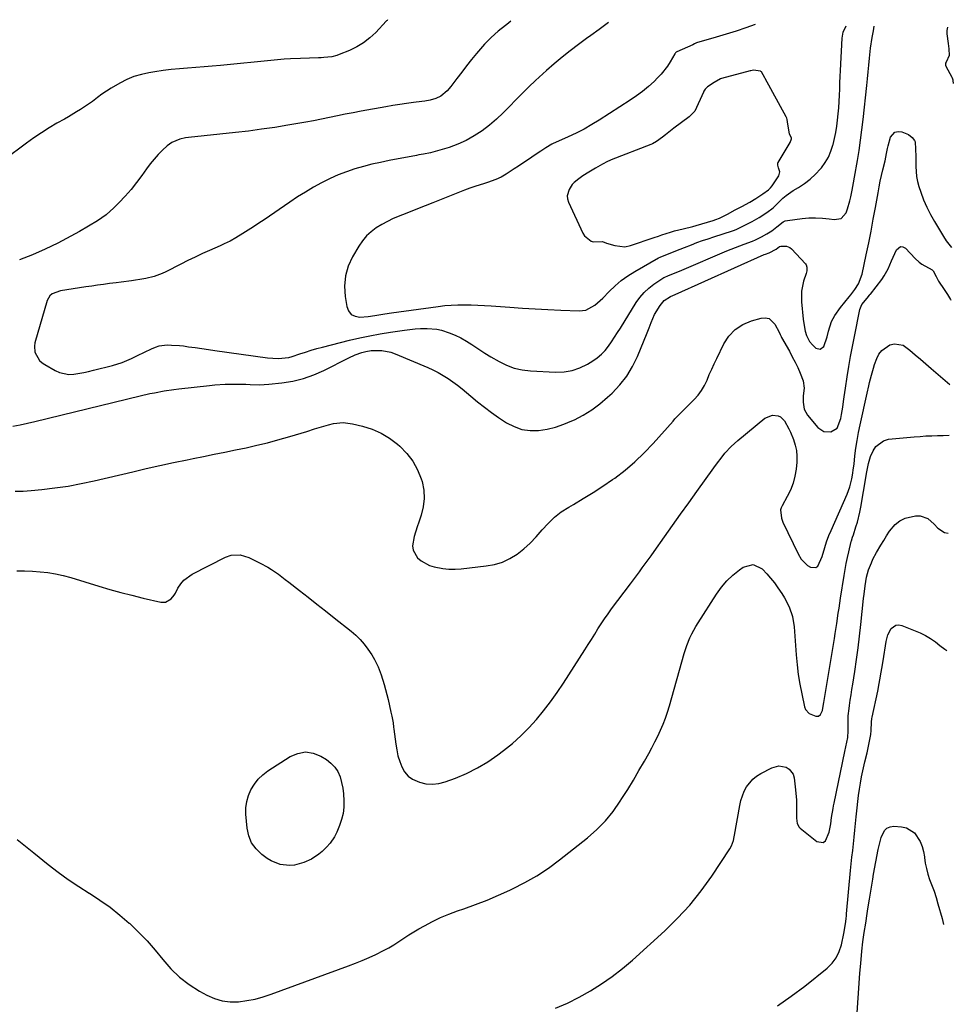
# Model space of a CAD drawing. Units: inches. Extents: x 1921442 to 1926828, y 442979 to 448325.
# Drawn here: x 1926389 to 1926828, y 447796 to 448259 of the extents above; entities that cross this region are included whole.
import ezdxf

# ---------------------------------------------------------------- set-up
doc = ezdxf.new("R2010")
doc.units = ezdxf.units.IN
doc.header["$MEASUREMENT"] = 0
for name, color, linetype in [('1', 7, 'Continuous'), ('7', 7, 'Continuous'), ('8', 7, 'Continuous')]:
    doc.layers.add(name, color=color, linetype=linetype)

msp = doc.modelspace()

# ---------------------------------------------------------------- linework, layer by layer
at = {"layer": '1', "color": 18}
for points in [[(1926665.48, 448257.58, 1854), (1926663.04, 448255.72, 1854), (1926661.11, 448254.3, 1854), (1926657.2, 448251.51, 1854), (1926655.26, 448250.1, 1854), (1926651.42, 448247.22, 1854), (1926647.58, 448244.28, 1854), (1926643.79, 448241.29, 1854), (1926640.07, 448238.24, 1854), (1926636.44, 448235.08, 1854), (1926632.86, 448231.85, 1854), (1926631.24, 448230.34, 1854), (1926628.11, 448227.37, 1854), (1926625.02, 448224.35, 1854), (1926621.99, 448221.27, 1854), (1926619.01, 448218.15, 1854), (1926615.97, 448215.09, 1854), (1926612.84, 448212.14, 1854), (1926609.55, 448209.37, 1854), (1926606.15, 448206.72, 1854), (1926602.39, 448204.23, 1854), (1926598.62, 448202.09, 1854), (1926594.65, 448200.35, 1854), (1926590.55, 448198.88, 1854), (1926583.95, 448196.89, 1854), (1926581.8, 448196.32, 1854), (1926578.52, 448195.72, 1854), (1926576.32, 448195.33, 1854), (1926575.23, 448195.12, 1854), (1926562.4, 448192.66, 1854), (1926558.32, 448191.82, 1854), (1926554.26, 448190.89, 1854), (1926550.23, 448189.84, 1854), (1926546.23, 448188.71, 1854), (1926542.28, 448187.4, 1854), (1926538.4, 448185.93, 1854), (1926534.61, 448184.24, 1854), (1926530.52, 448182.2, 1854), (1926526.7, 448180.07, 1854), (1926522.93, 448177.86, 1854), (1926519.23, 448175.53, 1854), (1926515.59, 448173.12, 1854), (1926503.51, 448164.83, 1854), (1926501.05, 448163.16, 1854), (1926498.58, 448161.51, 1854), (1926496.08, 448159.89, 1854), (1926493.57, 448158.3, 1854), (1926490.3, 448156.24, 1854), (1926487.57, 448154.72, 1854), (1926484.73, 448153.43, 1854), (1926483.77, 448153.01, 1854), (1926482.82, 448152.59, 1854), (1926477.88, 448150.4, 1854), (1926474.47, 448148.86, 1854), (1926471.08, 448147.27, 1854), (1926467.72, 448145.63, 1854), (1926464.38, 448143.94, 1854), (1926457.37, 448140.32, 1854), (1926455.57, 448139.48, 1854), (1926451.84, 448138.12, 1854), (1926447.96, 448137.19, 1854), (1926446, 448136.81, 1854), (1926442.05, 448136.2, 1854), (1926441.18, 448136.09, 1854), (1926436.34, 448135.45, 1854), (1926433.92, 448135.15, 1854), (1926430.76, 448134.75, 1854), (1926427.98, 448134.39, 1854), (1926425.19, 448134.02, 1854), (1926422.41, 448133.62, 1854), (1926419.63, 448133.22, 1854), (1926410.66, 448131.89, 1854), (1926407.81, 448131.33, 1854), (1926403.8, 448129.88, 1854), (1926402.77, 448129.07, 1854), (1926401.45, 448126.75, 1854), (1926395.74, 448106.83, 1854), (1926395.48, 448105.34, 1854), (1926395.73, 448102.43, 1854), (1926397.93, 448098.51, 1854), (1926399.04, 448097.52, 1854), (1926400.29, 448096.64, 1854), (1926405.23, 448093.82, 1854), (1926407.33, 448092.89, 1854), (1926411.72, 448092.05, 1854), (1926414.01, 448092.14, 1854), (1926418.67, 448092.93, 1854), (1926420.97, 448093.43, 1854), (1926423.27, 448093.98, 1854), (1926432.19, 448096.29, 1854), (1926436.74, 448097.71, 1854), (1926441.15, 448099.53, 1854), (1926444.03, 448100.89, 1854), (1926450.62, 448104.13, 1854), (1926452.38, 448104.86, 1854), (1926454.19, 448105.42, 1854), (1926457.96, 448105.88, 1854), (1926459.89, 448105.86, 1854), (1926463.74, 448105.62, 1854), (1926465.66, 448105.4, 1854), (1926468.03, 448105.07, 1854), (1926471.13, 448104.64, 1854), (1926474.22, 448104.2, 1854), (1926477.32, 448103.77, 1854), (1926480.42, 448103.33, 1854), (1926505.17, 448099.79, 1854), (1926510.16, 448099.48, 1854), (1926515.12, 448100, 1854), (1926516.73, 448100.41, 1854), (1926520.41, 448101.64, 1854), (1926523.05, 448102.54, 1854), (1926525.7, 448103.38, 1854), (1926528.37, 448104.15, 1854), (1926531.06, 448104.87, 1854), (1926543.76, 448108.1, 1854), (1926548.52, 448109.22, 1854), (1926553.29, 448110.25, 1854), (1926558.1, 448111.13, 1854), (1926562.92, 448111.91, 1854), (1926569.59, 448112.89, 1854), (1926572.11, 448113.2, 1854), (1926574.64, 448113.45, 1854), (1926577.18, 448113.59, 1854), (1926580.24, 448113.67, 1854), (1926584.74, 448113.31, 1854), (1926586.94, 448112.81, 1854), (1926590.54, 448111.63, 1854), (1926593.36, 448110.49, 1854), (1926596.1, 448109.21, 1854), (1926598.73, 448107.72, 1854), (1926601.3, 448106.09, 1854), (1926604.57, 448103.89, 1854), (1926607.38, 448102.07, 1854), (1926610.23, 448100.33, 1854), (1926614.14, 448098.05, 1854), (1926617.64, 448096.37, 1854), (1926621.24, 448095.03, 1854), (1926624.99, 448094.2, 1854), (1926628.85, 448093.72, 1854), (1926640.68, 448093.07, 1854), (1926644.63, 448093.22, 1854), (1926648.46, 448093.83, 1854), (1926652.13, 448095.12, 1854), (1926655.67, 448096.87, 1854), (1926658.22, 448098.43, 1854), (1926660.29, 448099.88, 1854), (1926662.22, 448101.49, 1854), (1926663.94, 448103.32, 1854), (1926665.51, 448105.3, 1854), (1926666.96, 448107.42, 1854), (1926668.38, 448109.54, 1854), (1926669.78, 448111.69, 1854), (1926671.14, 448113.86, 1854), (1926678.56, 448125.8, 1854), (1926680.33, 448128.28, 1854), (1926682.28, 448130.58, 1854), (1926684.52, 448132.61, 1854), (1926686.93, 448134.46, 1854), (1926691.66, 448137.62, 1854), (1926692.07, 448137.86, 1854), (1926693.4, 448138.38, 1854), (1926697.74, 448140.13, 1854), (1926698.93, 448140.63, 1854), (1926700.12, 448141.14, 1854), (1926721.19, 448150.19, 1854), (1926723.21, 448151.03, 1854), (1926727.29, 448152.61, 1854), (1926729.35, 448153.35, 1854), (1926733.24, 448154.69, 1854), (1926734.68, 448155.29, 1854), (1926737.5, 448156.77, 1854), (1926740.11, 448158.17, 1854), (1926742.42, 448159.65, 1854), (1926744.69, 448161.51, 1854), (1926747.74, 448163.88, 1854), (1926748.74, 448164.25, 1854), (1926749.81, 448164.49, 1854), (1926756.62, 448165.41, 1854), (1926759.8, 448165.69, 1854), (1926762.98, 448165.79, 1854), (1926766.16, 448165.62, 1854), (1926769.34, 448165.25, 1854), (1926771.69, 448164.88, 1854), (1926775.02, 448165.46, 1854), (1926777.31, 448168.03, 1854), (1926778.02, 448169.88, 1854), (1926779.16, 448173.67, 1854), (1926779.57, 448175.61, 1854), (1926780.12, 448178.66, 1854), (1926780.82, 448182.16, 1854), (1926781.31, 448184.79, 1854), (1926782.67, 448192.65, 1854), (1926783.45, 448197.46, 1854), (1926784.17, 448202.29, 1854), (1926784.8, 448207.12, 1854), (1926785.36, 448211.97, 1854), (1926787.05, 448227.96, 1854), (1926787.39, 448231.18, 1854), (1926787.72, 448234.4, 1854), (1926788.05, 448237.62, 1854), (1926788.38, 448240.84, 1854), (1926788.88, 448245.63, 1854), (1926789.61, 448250.52, 1854), (1926790.2, 448253.76, 1854), (1926790.59, 448255.92, 1854)], [(1926734.59, 448256.66, 1852), (1926730.22, 448255.12, 1852), (1926725.56, 448253.56, 1852), (1926720.87, 448252.09, 1852), (1926716.16, 448250.69, 1852), (1926707.02, 448248.08, 1852), (1926706.71, 448247.97, 1852), (1926706, 448247.58, 1852), (1926705.3, 448247.19, 1852), (1926697.71, 448243.89, 1852), (1926697.42, 448243.72, 1852), (1926697.04, 448243.38, 1852), (1926696.84, 448243.1, 1852), (1926696.75, 448242.95, 1852), (1926694.54, 448239.06, 1852), (1926693.27, 448237.03, 1852), (1926690.34, 448233.27, 1852), (1926688.68, 448231.53, 1852), (1926686.98, 448229.9, 1852), (1926684.32, 448227.5, 1852), (1926681.58, 448225.2, 1852), (1926678.7, 448223.07, 1852), (1926675.75, 448221.05, 1852), (1926661.24, 448211.75, 1852), (1926657.66, 448209.57, 1852), (1926654.03, 448207.49, 1852), (1926650.31, 448205.58, 1852), (1926646.53, 448203.77, 1852), (1926639.21, 448200.47, 1852), (1926638.89, 448200.32, 1852), (1926636, 448198.68, 1852), (1926633.68, 448197.06, 1852), (1926633.47, 448196.91, 1852), (1926629.5, 448194.26, 1852), (1926627.41, 448192.87, 1852), (1926625.32, 448191.48, 1852), (1926623.22, 448190.1, 1852), (1926621.12, 448188.72, 1852), (1926617.35, 448186.26, 1852), (1926614.98, 448184.88, 1852), (1926612.48, 448183.75, 1852), (1926608.6, 448182.35, 1852), (1926607.29, 448181.92, 1852), (1926602.65, 448180.44, 1852), (1926600.24, 448179.62, 1852), (1926597.86, 448178.74, 1852), (1926595.49, 448177.83, 1852), (1926582.9, 448172.8, 1852), (1926579.32, 448171.37, 1852), (1926575.75, 448169.95, 1852), (1926572.17, 448168.53, 1852), (1926568.59, 448167.11, 1852), (1926564.31, 448165.33, 1852), (1926561.57, 448164.02, 1852), (1926558.9, 448162.56, 1852), (1926556.29, 448160.99, 1852), (1926553.88, 448159.19, 1852), (1926551.67, 448157.2, 1852), (1926549.77, 448154.91, 1852), (1926548.07, 448152.42, 1852), (1926545.17, 448147.43, 1852), (1926543.15, 448142.95, 1852), (1926541.79, 448138.35, 1852), (1926541.4, 448133.56, 1852), (1926541.65, 448128.66, 1852), (1926542.39, 448123.99, 1852), (1926543.27, 448121.9, 1852), (1926544.54, 448120.28, 1852), (1926546.4, 448119.39, 1852), (1926548.64, 448118.99, 1852), (1926552.44, 448119.26, 1852), (1926555.6, 448119.69, 1852), (1926560.3, 448120.58, 1852), (1926563.45, 448121.07, 1852), (1926585.37, 448124.06, 1852), (1926588.49, 448124.41, 1852), (1926591.61, 448124.67, 1852), (1926594.74, 448124.79, 1852), (1926597.87, 448124.81, 1852), (1926601.01, 448124.73, 1852), (1926604.15, 448124.62, 1852), (1926607.29, 448124.45, 1852), (1926610.42, 448124.25, 1852), (1926619.12, 448123.6, 1852), (1926625.1, 448123.19, 1852), (1926631.09, 448122.83, 1852), (1926637.08, 448122.52, 1852), (1926643.07, 448122.27, 1852), (1926651.74, 448121.94, 1852), (1926654.92, 448122.33, 1852), (1926659.15, 448124.68, 1852), (1926661.68, 448126.82, 1852), (1926662.88, 448127.98, 1852), (1926665.91, 448131.11, 1852), (1926668.68, 448133.74, 1852), (1926671.59, 448136.21, 1852), (1926674.7, 448138.42, 1852), (1926677.93, 448140.46, 1852), (1926689.12, 448146.87, 1852), (1926689.83, 448147.24, 1852), (1926691.67, 448147.96, 1852), (1926695.3, 448149.39, 1852), (1926697.29, 448150.19, 1852), (1926701.29, 448151.76, 1852), (1926704.53, 448153.03, 1852), (1926707.16, 448154.03, 1852), (1926709.8, 448154.99, 1852), (1926712.46, 448155.9, 1852), (1926715.13, 448156.78, 1852), (1926723.86, 448159.55, 1852), (1926724.29, 448159.69, 1852), (1926725.57, 448160.16, 1852), (1926729.01, 448161.87, 1852), (1926733.08, 448164.03, 1852), (1926736.42, 448165.84, 1852), (1926740.04, 448168.17, 1852), (1926742.95, 448170.43, 1852), (1926743.58, 448171.07, 1852), (1926743.9, 448171.39, 1852), (1926746.11, 448173.62, 1852), (1926747.58, 448174.99, 1852), (1926749.12, 448176.28, 1852), (1926752.44, 448178.54, 1852), (1926754.93, 448180.01, 1852), (1926757.77, 448181.89, 1852), (1926760.46, 448183.95, 1852), (1926762.92, 448186.26, 1852), (1926765.25, 448188.75, 1852), (1926765.71, 448189.31, 1852), (1926767.5, 448191.75, 1852), (1926769.04, 448194.31, 1852), (1926770.21, 448197.07, 1852), (1926771.15, 448199.94, 1852), (1926771.21, 448200.2, 1852), (1926771.87, 448203.06, 1852), (1926772.45, 448205.92, 1852), (1926772.93, 448208.81, 1852), (1926773.32, 448211.71, 1852), (1926773.63, 448214.64, 1852), (1926773.89, 448217.55, 1852), (1926774.08, 448220.47, 1852), (1926774.22, 448223.39, 1852), (1926774.34, 448226.31, 1852), (1926774.46, 448229.23, 1852), (1926774.59, 448232.15, 1852), (1926774.73, 448235.08, 1852), (1926775.48, 448250.3, 1852), (1926775.96, 448253.11, 1852), (1926777.32, 448256.09, 1852)], [(1926673.25, 448152.11, 1850), (1926675.87, 448152.66, 1850), (1926676.38, 448152.83, 1850), (1926686.51, 448156.33, 1850), (1926687.03, 448156.51, 1850), (1926689.14, 448157.16, 1850), (1926690.72, 448157.66, 1850), (1926694.8, 448159.02, 1850), (1926696.58, 448159.55, 1850), (1926700.72, 448160.58, 1850), (1926705.17, 448161.7, 1850), (1926706.81, 448162.15, 1850), (1926714.78, 448164.49, 1850), (1926715.99, 448164.88, 1850), (1926717.81, 448165.61, 1850), (1926721.5, 448167.49, 1850), (1926725.18, 448169.44, 1850), (1926728.33, 448171.11, 1850), (1926731.97, 448173.08, 1850), (1926734.89, 448174.85, 1850), (1926738.13, 448177.01, 1850), (1926740.83, 448178.95, 1850), (1926741.77, 448179.86, 1850), (1926742.56, 448180.81, 1850), (1926742.92, 448181.32, 1850), (1926745.65, 448185.54, 1850), (1926746.19, 448187.43, 1850), (1926745.61, 448189.25, 1850), (1926745.18, 448190.56, 1850), (1926745.16, 448191.16, 1850), (1926745.27, 448191.53, 1850), (1926745.35, 448191.71, 1850), (1926751.09, 448201.23, 1850), (1926751.62, 448202.95, 1850), (1926751.6, 448203.24, 1850), (1926750.78, 448205.17, 1850), (1926749.89, 448209.83, 1850), (1926749.67, 448211.93, 1850), (1926749.42, 448212.64, 1850), (1926749.13, 448213.26, 1850), (1926739.3, 448231.35, 1850), (1926739.16, 448231.6, 1850), (1926737.46, 448234.44, 1850), (1926737.27, 448234.6, 1850), (1926737.05, 448234.72, 1850), (1926733.83, 448235.13, 1850), (1926732.59, 448234.94, 1850), (1926732.18, 448234.84, 1850), (1926718.68, 448231.21, 1850), (1926718.21, 448231.06, 1850), (1926715.2, 448229.37, 1850), (1926712.09, 448227.32, 1850), (1926711.03, 448226.2, 1850), (1926710.47, 448225.34, 1850), (1926710.23, 448224.89, 1850), (1926706.11, 448215.91, 1850), (1926703.58, 448213.24, 1850), (1926699.9, 448210.61, 1850), (1926696.22, 448207.89, 1850), (1926692.37, 448204.76, 1850), (1926691.02, 448203.69, 1850), (1926688.09, 448201.64, 1850), (1926686.28, 448200.6, 1850), (1926685.42, 448200.23, 1850), (1926666.75, 448192.95, 1850), (1926666.21, 448192.73, 1850), (1926665.15, 448192.27, 1850), (1926662.66, 448190.97, 1850), (1926659.46, 448189.06, 1850), (1926656.26, 448187.15, 1850), (1926653.54, 448185.49, 1850), (1926651.65, 448184.13, 1850), (1926649.37, 448182.3, 1850), (1926648.49, 448181.42, 1850), (1926647.01, 448178.97, 1850), (1926646.15, 448176.1, 1850), (1926646.29, 448174.63, 1850), (1926646.72, 448173.15, 1850), (1926653.46, 448158.51, 1850), (1926654.32, 448157.19, 1850), (1926657.35, 448154.68, 1850), (1926658.31, 448154.4, 1850), (1926662.67, 448154.55, 1850), (1926664.57, 448153.84, 1850), (1926668.52, 448152.75, 1850), (1926673.25, 448152.11, 1850)]]:
    msp.add_polyline3d(points, dxfattribs=at)
at = {"layer": '7', "color": 18}
for points in [[(1926561.64, 448258.95, 1858), (1926561.35, 448258.62, 1858), (1926561.17, 448258.42, 1858), (1926560.99, 448258.22, 1858), (1926556.07, 448252.99, 1858), (1926553.3, 448250.4, 1858), (1926550.35, 448248.07, 1858), (1926547.12, 448246.15, 1858), (1926543.71, 448244.49, 1858), (1926538.91, 448242.54, 1858), (1926537.74, 448242.12, 1858), (1926535.35, 448241.52, 1858), (1926531.64, 448241.13, 1858), (1926530.4, 448241.06, 1858), (1926529.16, 448241.01, 1858), (1926520.67, 448240.77, 1858), (1926516.02, 448240.56, 1858), (1926512.92, 448240.34, 1858), (1926508.28, 448239.93, 1858), (1926483.02, 448237.44, 1858), (1926479.16, 448237.08, 1858), (1926475.3, 448236.74, 1858), (1926471.43, 448236.45, 1858), (1926467.56, 448236.18, 1858), (1926463.7, 448235.88, 1858), (1926459.84, 448235.5, 1858), (1926456, 448235, 1858), (1926452.16, 448234.42, 1858), (1926449.37, 448233.96, 1858), (1926445.8, 448233.18, 1858), (1926442.31, 448232.15, 1858), (1926438.95, 448230.76, 1858), (1926435.67, 448229.13, 1858), (1926431.55, 448226.74, 1858), (1926429.35, 448225.34, 1858), (1926427.22, 448223.84, 1858), (1926425.13, 448222.27, 1858), (1926422.74, 448220.44, 1858), (1926420.95, 448219.14, 1858), (1926417.22, 448216.72, 1858), (1926415.32, 448215.58, 1858), (1926411.49, 448213.32, 1858), (1926409.56, 448212.22, 1858), (1926406.02, 448210.2, 1858), (1926402.36, 448208.03, 1858), (1926398.76, 448205.77, 1858), (1926395.25, 448203.38, 1858), (1926391.79, 448200.89, 1858), (1926381.21, 448193, 1858)], [(1926619.62, 448258.19, 1856), (1926617.76, 448256.75, 1856), (1926617.14, 448256.29, 1856), (1926613.69, 448253.54, 1856), (1926610.38, 448250.63, 1856), (1926607.29, 448247.48, 1856), (1926604.35, 448244.19, 1856), (1926603.46, 448243.12, 1856), (1926601.1, 448240.22, 1856), (1926598.77, 448237.29, 1856), (1926596.49, 448234.33, 1856), (1926594.25, 448231.33, 1856), (1926591.38, 448227.44, 1856), (1926589.68, 448225.44, 1856), (1926586.64, 448222.96, 1856), (1926584.32, 448221.82, 1856), (1926581.72, 448221.07, 1856), (1926579.08, 448220.56, 1856), (1926577.75, 448220.38, 1856), (1926573.86, 448219.93, 1856), (1926570.59, 448219.51, 1856), (1926567.32, 448219.06, 1856), (1926564.06, 448218.54, 1856), (1926560.8, 448217.98, 1856), (1926549.14, 448215.85, 1856), (1926545.42, 448215.16, 1856), (1926541.69, 448214.44, 1856), (1926537.98, 448213.69, 1856), (1926534.27, 448212.93, 1856), (1926530.56, 448212.16, 1856), (1926526.84, 448211.43, 1856), (1926523.12, 448210.74, 1856), (1926519.38, 448210.08, 1856), (1926514.63, 448209.26, 1856), (1926508.51, 448208.27, 1856), (1926502.38, 448207.36, 1856), (1926496.24, 448206.57, 1856), (1926490.08, 448205.85, 1856), (1926467.9, 448203.48, 1856), (1926466.54, 448203.29, 1856), (1926463.86, 448202.72, 1856), (1926460.08, 448201.22, 1856), (1926457.93, 448199.59, 1856), (1926455.73, 448197.5, 1856), (1926453.7, 448195.44, 1856), (1926451.76, 448193.32, 1856), (1926449.95, 448191.07, 1856), (1926448.23, 448188.76, 1856), (1926446.05, 448185.63, 1856), (1926443.56, 448182.27, 1856), (1926440.96, 448179, 1856), (1926438.18, 448175.88, 1856), (1926435.28, 448172.87, 1856), (1926432.83, 448170.45, 1856), (1926429.16, 448167.18, 1856), (1926425.16, 448164.32, 1856), (1926420.95, 448161.74, 1856), (1926416.65, 448159.33, 1856), (1926406.44, 448153.85, 1856), (1926400.55, 448150.93, 1856), (1926394.56, 448148.26, 1856), (1926388.41, 448145.97, 1856)], [(1926825.05, 448255.46, 1854), (1926824.8, 448253.93, 1854), (1926824.67, 448252.32, 1854), (1926825.39, 448247.74, 1854), (1926825.62, 448245.23, 1854), (1926825.76, 448242.16, 1854), (1926824.34, 448238.97, 1854), (1926824.15, 448238.48, 1854), (1926824.14, 448237.51, 1854), (1926824.31, 448237.02, 1854), (1926827.12, 448231.98, 1854), (1926827.27, 448231.67, 1854), (1926827.52, 448230.67, 1854), (1926827.56, 448230.35, 1854), (1926827.77, 448228.95, 1854)], [(1926385.24, 448067.64, 1856), (1926388.73, 448068.35, 1856), (1926392.21, 448069.12, 1856), (1926395.67, 448069.93, 1856), (1926445.26, 448081.94, 1856), (1926449.75, 448082.97, 1856), (1926452.01, 448083.43, 1856), (1926456.53, 448084.28, 1856), (1926461.08, 448084.97, 1856), (1926463.37, 448085.25, 1856), (1926477.9, 448086.89, 1856), (1926480.36, 448087.12, 1856), (1926485.28, 448087.43, 1856), (1926487.74, 448087.5, 1856), (1926490.5, 448087.51, 1856), (1926494.86, 448087.38, 1856), (1926497.04, 448087.25, 1856), (1926501.39, 448087.13, 1856), (1926505.73, 448087.39, 1856), (1926511.84, 448088.04, 1856), (1926516.98, 448088.87, 1856), (1926522.01, 448090.07, 1856), (1926526.89, 448091.8, 1856), (1926531.65, 448093.9, 1856), (1926543.46, 448099.9, 1856), (1926546.42, 448101.25, 1856), (1926549.48, 448102.34, 1856), (1926551.38, 448102.87, 1856), (1926553.87, 448103.26, 1856), (1926555.14, 448103.33, 1856), (1926558.99, 448103.25, 1856), (1926563.11, 448102.44, 1856), (1926565.11, 448101.74, 1856), (1926580.5, 448095.25, 1856), (1926582.98, 448094.13, 1856), (1926585.41, 448092.91, 1856), (1926587.77, 448091.56, 1856), (1926590.09, 448090.12, 1856), (1926592.33, 448088.57, 1856), (1926594.53, 448086.96, 1856), (1926596.67, 448085.27, 1856), (1926598.76, 448083.53, 1856), (1926600.82, 448081.74, 1856), (1926603.95, 448079.11, 1856), (1926607.16, 448076.57, 1856), (1926610.45, 448074.16, 1856), (1926613.81, 448071.82, 1856), (1926617.57, 448069.31, 1856), (1926621.1, 448067.47, 1856), (1926624.77, 448066.15, 1856), (1926628.63, 448065.64, 1856), (1926632.62, 448065.66, 1856), (1926636.66, 448066.32, 1856), (1926640.63, 448067.24, 1856), (1926644.49, 448068.55, 1856), (1926648.27, 448070.11, 1856), (1926649.48, 448070.68, 1856), (1926653.68, 448072.91, 1856), (1926657.72, 448075.39, 1856), (1926661.51, 448078.22, 1856), (1926665.14, 448081.3, 1856), (1926667.23, 448083.25, 1856), (1926670.87, 448087.11, 1856), (1926674.14, 448091.23, 1856), (1926676.86, 448095.74, 1856), (1926679.2, 448100.5, 1856), (1926683.75, 448111.52, 1856), (1926684.73, 448114.01, 1856), (1926685.63, 448116.53, 1856), (1926687.23, 448120.19, 1856), (1926689.81, 448124.47, 1856), (1926691.79, 448126.74, 1856), (1926694.75, 448128.67, 1856), (1926696.99, 448129.6, 1856), (1926738.82, 448148.4, 1856), (1926739.38, 448148.64, 1856), (1926741.09, 448149.31, 1856), (1926744.47, 448150.9, 1856), (1926746.05, 448152.17, 1856), (1926746.61, 448152.4, 1856), (1926749.24, 448152.43, 1856), (1926750.93, 448151.74, 1856), (1926751.67, 448151.13, 1856), (1926758.23, 448144.07, 1856), (1926758.57, 448143.6, 1856), (1926758.94, 448142.55, 1856), (1926758.8, 448140.76, 1856), (1926758.51, 448139.59, 1856), (1926757.37, 448135.96, 1856), (1926756.36, 448131.13, 1856), (1926756.33, 448126.18, 1856), (1926757.1, 448117.97, 1856), (1926757.22, 448116.86, 1856), (1926758.03, 448112.39, 1856), (1926758.67, 448110.35, 1856), (1926760.1, 448107.52, 1856), (1926761.5, 448105.93, 1856), (1926763.1, 448104.44, 1856), (1926765.17, 448103.85, 1856), (1926766.87, 448105.18, 1856), (1926768.5, 448109.73, 1856), (1926769.08, 448112.45, 1856), (1926770.51, 448116.94, 1856), (1926771.99, 448119.72, 1856), (1926774.72, 448123.59, 1856), (1926778.83, 448128.57, 1856), (1926779.51, 448129.41, 1856), (1926781.51, 448131.97, 1856), (1926783.22, 448134.59, 1856), (1926784.92, 448139.13, 1856), (1926786.84, 448148.33, 1856), (1926787.97, 448153.89, 1856), (1926789.08, 448159.45, 1856), (1926790.13, 448165.03, 1856), (1926791.15, 448170.61, 1856), (1926792.39, 448177.53, 1856), (1926792.89, 448180.24, 1856), (1926793.44, 448182.95, 1856), (1926794.02, 448185.65, 1856), (1926794.64, 448188.34, 1856), (1926795.64, 448192.56, 1856), (1926796.38, 448196.05, 1856), (1926796.87, 448198.38, 1856), (1926797.15, 448199.54, 1856), (1926798.24, 448203.6, 1856), (1926800.29, 448206.08, 1856), (1926801.79, 448206.37, 1856), (1926803.51, 448206.18, 1856), (1926806.65, 448204.89, 1856), (1926808.4, 448203.55, 1856), (1926809.44, 448202.16, 1856), (1926809.82, 448201.4, 1856), (1926810.05, 448198.04, 1856), (1926810.12, 448194.65, 1856), (1926810.07, 448189.84, 1856), (1926810.38, 448185.09, 1856), (1926810.87, 448182.77, 1856), (1926811.52, 448180.47, 1856), (1926812.45, 448177.78, 1856), (1926813.8, 448174.21, 1856), (1926815.3, 448170.71, 1856), (1926817.03, 448167.31, 1856), (1926818.9, 448163.98, 1856), (1926823.22, 448156.86, 1856), (1926824.48, 448154.91, 1856), (1926826.88, 448151.76, 1856)], [(1926386.46, 448037.08, 1858), (1926390.18, 448037.12, 1858), (1926393.91, 448037.34, 1858), (1926398.93, 448037.84, 1858), (1926405.15, 448038.58, 1858), (1926411.34, 448039.49, 1858), (1926417.49, 448040.64, 1858), (1926423.61, 448041.96, 1858), (1926441.74, 448046.26, 1858), (1926448.11, 448047.74, 1858), (1926454.49, 448049.18, 1858), (1926460.88, 448050.55, 1858), (1926467.28, 448051.89, 1858), (1926470.08, 448052.46, 1858), (1926475.08, 448053.47, 1858), (1926480.09, 448054.48, 1858), (1926485.1, 448055.49, 1858), (1926490.12, 448056.48, 1858), (1926495.12, 448057.53, 1858), (1926500.1, 448058.66, 1858), (1926505.05, 448059.89, 1858), (1926509.99, 448061.2, 1858), (1926515.68, 448062.78, 1858), (1926518.37, 448063.55, 1858), (1926521.04, 448064.35, 1858), (1926523.7, 448065.21, 1858), (1926527.24, 448066.4, 1858), (1926529.45, 448067.12, 1858), (1926533.9, 448068.38, 1858), (1926536.15, 448068.93, 1858), (1926540.66, 448069.42, 1858), (1926545.17, 448068.85, 1858), (1926549.85, 448067.69, 1858), (1926554.29, 448066.26, 1858), (1926558.53, 448064.44, 1858), (1926562.47, 448062.04, 1858), (1926566.22, 448059.26, 1858), (1926567.43, 448058.22, 1858), (1926570.7, 448054.87, 1858), (1926573.54, 448051.24, 1858), (1926575.71, 448047.17, 1858), (1926577.44, 448042.82, 1858), (1926577.82, 448041.58, 1858), (1926578.6, 448037.63, 1858), (1926578.89, 448033.69, 1858), (1926578.42, 448029.77, 1858), (1926577.45, 448025.86, 1858), (1926576.25, 448022.46, 1858), (1926575.51, 448020.25, 1858), (1926574.18, 448015.79, 1858), (1926573.41, 448011.38, 1858), (1926573.65, 448009.35, 1858), (1926575.75, 448005.74, 1858), (1926577.49, 448004.28, 1858), (1926581.4, 448002.14, 1858), (1926583.57, 448001.47, 1858), (1926587.6, 448000.73, 1858), (1926590.47, 448000.43, 1858), (1926593.36, 448000.42, 1858), (1926596.25, 448000.59, 1858), (1926608, 448001.88, 1858), (1926611.9, 448002.62, 1858), (1926615.66, 448003.74, 1858), (1926619.19, 448005.44, 1858), (1926622.58, 448007.51, 1858), (1926625.74, 448010.01, 1858), (1926628.75, 448012.66, 1858), (1926631.53, 448015.55, 1858), (1926634.35, 448018.82, 1858), (1926637.12, 448021.91, 1858), (1926640.09, 448024.78, 1858), (1926643.36, 448027.29, 1858), (1926646.84, 448029.56, 1858), (1926649.02, 448030.82, 1858), (1926653.69, 448033.6, 1858), (1926658.32, 448036.46, 1858), (1926662.88, 448039.45, 1858), (1926667.38, 448042.51, 1858), (1926668.48, 448043.28, 1858), (1926673.35, 448046.96, 1858), (1926678.02, 448050.85, 1858), (1926682.41, 448055.06, 1858), (1926686.6, 448059.5, 1858), (1926695.91, 448070.08, 1858), (1926696.8, 448071.07, 1858), (1926698.19, 448072.5, 1858), (1926699.13, 448073.45, 1858), (1926699.6, 448073.92, 1858), (1926705.85, 448080.16, 1858), (1926707.69, 448082.24, 1858), (1926709.35, 448084.44, 1858), (1926710.73, 448086.83, 1858), (1926711.92, 448089.34, 1858), (1926712.99, 448091.93, 1858), (1926714.1, 448094.51, 1858), (1926715.26, 448097.06, 1858), (1926716.46, 448099.59, 1858), (1926719.74, 448106.37, 1858), (1926722.19, 448110.08, 1858), (1926725.1, 448113.22, 1858), (1926728.71, 448115.53, 1858), (1926732.79, 448117.27, 1858), (1926737.33, 448118.54, 1858), (1926739.33, 448118.65, 1858), (1926741.12, 448118.28, 1858), (1926743.88, 448115.69, 1858), (1926745.81, 448111.92, 1858), (1926746.26, 448110.86, 1858), (1926746.72, 448109.8, 1858), (1926746.9, 448109.47, 1858), (1926750.66, 448102.9, 1858), (1926752.04, 448100.38, 1858), (1926753.37, 448097.84, 1858), (1926754.61, 448095.26, 1858), (1926755.79, 448092.65, 1858), (1926757.21, 448088.98, 1858), (1926757.59, 448085.63, 1858), (1926757.14, 448081.9, 1858), (1926757.1, 448078.97, 1858), (1926757.62, 448075.75, 1858), (1926759.21, 448072.78, 1858), (1926764.06, 448067.04, 1858), (1926766.85, 448065.17, 1858), (1926770.2, 448065.06, 1858), (1926773.12, 448066.7, 1858), (1926774.91, 448071.31, 1858), (1926775.22, 448073.09, 1858), (1926775.74, 448076.68, 1858), (1926776.1, 448079.35, 1858), (1926776.39, 448081.44, 1858), (1926777.01, 448085.6, 1858), (1926777.85, 448090.95, 1858), (1926778.63, 448095.7, 1858), (1926779.45, 448100.44, 1858), (1926780.34, 448105.16, 1858), (1926781.27, 448109.88, 1858), (1926783.87, 448122.56, 1858), (1926784.81, 448124.88, 1858), (1926787.22, 448127.98, 1858), (1926788.34, 448129.3, 1858), (1926788.56, 448129.57, 1858), (1926788.77, 448129.84, 1858), (1926794.07, 448136.77, 1858), (1926795.19, 448138.37, 1858), (1926797.14, 448141.76, 1858), (1926797.98, 448143.62, 1858), (1926798.72, 448145.4, 1858), (1926800.24, 448148.94, 1858), (1926801.02, 448150.69, 1858), (1926802.95, 448152.18, 1858), (1926804.07, 448152.02, 1858), (1926805.26, 448151.42, 1858), (1926809.87, 448146.57, 1858), (1926811.72, 448144.81, 1858), (1926812.98, 448143.95, 1858), (1926817.76, 448141.28, 1858), (1926818.19, 448141, 1858), (1926818.37, 448140.83, 1858), (1926819.73, 448138.04, 1858), (1926820.86, 448135.98, 1858), (1926823.45, 448132.03, 1858), (1926824.98, 448129.65, 1858), (1926826.47, 448127.24, 1858), (1926826.59, 448127.03, 1858)], [(1926387.29, 447873.23, 1862), (1926395.26, 447866.84, 1862), (1926401.92, 447861.46, 1862), (1926406.6, 447857.83, 1862), (1926411.38, 447854.34, 1862), (1926416.29, 447851.05, 1862), (1926421.3, 447847.89, 1862), (1926421.35, 447847.86, 1862), (1926426.29, 447844.67, 1862), (1926431.09, 447841.29, 1862), (1926435.68, 447837.62, 1862), (1926440.12, 447833.76, 1862), (1926440.28, 447833.61, 1862), (1926444.43, 447829.59, 1862), (1926448.44, 447825.43, 1862), (1926452.25, 447821.09, 1862), (1926455.91, 447816.63, 1862), (1926459.71, 447812.33, 1862), (1926463.8, 447808.38, 1862), (1926468.33, 447804.94, 1862), (1926473.15, 447801.85, 1862), (1926476.65, 447799.89, 1862), (1926480.19, 447798.32, 1862), (1926483.83, 447797.21, 1862), (1926487.61, 447796.77, 1862), (1926491.48, 447796.8, 1862), (1926495.4, 447797.34, 1862), (1926499.27, 447798.07, 1862), (1926503.08, 447799.09, 1862), (1926506.84, 447800.31, 1862), (1926543.3, 447813.67, 1862), (1926546.54, 447814.9, 1862), (1926549.74, 447816.2, 1862), (1926552.91, 447817.59, 1862), (1926556.06, 447819.03, 1862), (1926559.75, 447820.87, 1862), (1926562.2, 447822.21, 1862), (1926564.58, 447823.66, 1862), (1926566.91, 447825.18, 1862), (1926569.23, 447826.73, 1862), (1926571.58, 447828.24, 1862), (1926573.97, 447829.69, 1862), (1926576.38, 447831.1, 1862), (1926578.97, 447832.57, 1862), (1926582.74, 447834.57, 1862), (1926586.58, 447836.42, 1862), (1926590.51, 447838.06, 1862), (1926594.52, 447839.55, 1862), (1926597.51, 447840.57, 1862), (1926603.02, 447842.55, 1862), (1926608.48, 447844.65, 1862), (1926613.87, 447846.93, 1862), (1926619.21, 447849.33, 1862), (1926620.44, 447849.91, 1862), (1926626.24, 447852.89, 1862), (1926631.88, 447856.11, 1862), (1926637.29, 447859.73, 1862), (1926642.54, 447863.59, 1862), (1926655.65, 447873.97, 1862), (1926660.03, 447877.81, 1862), (1926664.11, 447881.92, 1862), (1926667.76, 447886.41, 1862), (1926671.12, 447891.17, 1862), (1926671.89, 447892.39, 1862), (1926674.61, 447896.76, 1862), (1926677.28, 447901.16, 1862), (1926679.88, 447905.59, 1862), (1926682.44, 447910.05, 1862), (1926684.49, 447913.68, 1862), (1926685.96, 447916.36, 1862), (1926687.39, 447919.06, 1862), (1926688.75, 447921.8, 1862), (1926690.06, 447924.56, 1862), (1926691.27, 447927.37, 1862), (1926692.38, 447930.2, 1862), (1926693.37, 447933.09, 1862), (1926694.26, 447936.01, 1862), (1926701.14, 447960.67, 1862), (1926702.36, 447964.45, 1862), (1926703.88, 447968.12, 1862), (1926704.75, 447969.91, 1862), (1926706.66, 447973.39, 1862), (1926707.7, 447975.08, 1862), (1926716.38, 447988.68, 1862), (1926718.7, 447991.89, 1862), (1926721.24, 447994.88, 1862), (1926724.11, 447997.57, 1862), (1926727.2, 448000.04, 1862), (1926728.92, 448001.26, 1862), (1926733.54, 448002.51, 1862), (1926737.87, 448000.48, 1862), (1926738.04, 448000.31, 1862), (1926739.97, 447998.25, 1862), (1926741.83, 447996.13, 1862), (1926743.58, 447993.92, 1862), (1926745.25, 447991.65, 1862), (1926747.03, 447988.98, 1862), (1926748.3, 447986.9, 1862), (1926750.55, 447982.59, 1862), (1926752.18, 447978.06, 1862), (1926752.95, 447973.3, 1862), (1926753.86, 447959.99, 1862), (1926754.27, 447955.4, 1862), (1926754.82, 447950.83, 1862), (1926755.56, 447946.29, 1862), (1926756.44, 447941.76, 1862), (1926757.8, 447935.52, 1862), (1926758.28, 447934.29, 1862), (1926759.92, 447932.46, 1862), (1926763.04, 447931.19, 1862), (1926764.32, 447931.18, 1862), (1926765.37, 447931.93, 1862), (1926766.28, 447933.92, 1862), (1926766.69, 447936.9, 1862), (1926766.81, 447937.64, 1862), (1926771.87, 447967.75, 1862), (1926772.26, 447970.12, 1862), (1926772.98, 447974.88, 1862), (1926773.65, 447979.64, 1862), (1926774, 447982.03, 1862), (1926774.72, 447986.78, 1862), (1926776.37, 447997.36, 1862), (1926776.85, 448000.19, 1862), (1926777.36, 448003.01, 1862), (1926777.95, 448005.81, 1862), (1926778.58, 448008.61, 1862), (1926779.71, 448013.36, 1862), (1926779.81, 448013.77, 1862), (1926780.35, 448015.38, 1862), (1926780.77, 448016.58, 1862), (1926781.98, 448020.29, 1862), (1926782.67, 448022.56, 1862), (1926783.82, 448027.17, 1862), (1926784.27, 448029.5, 1862), (1926786.81, 448044.27, 1862), (1926787, 448045.43, 1862), (1926787.83, 448050.05, 1862), (1926788.89, 448053.38, 1862), (1926790.02, 448056.1, 1862), (1926791.32, 448058.16, 1862), (1926794.97, 448060.85, 1862), (1926797.32, 448061.48, 1862), (1926809.41, 448062.62, 1862), (1926812.14, 448062.85, 1862), (1926814.86, 448063.05, 1862), (1926817.6, 448063.19, 1862), (1926820.33, 448063.3, 1862), (1926823.06, 448063.36, 1862), (1926825.8, 448063.38, 1862), (1926825.85, 448063.38, 1862)], [(1926640.64, 447793.82, 1864), (1926646.28, 447796.19, 1864), (1926651.76, 447798.92, 1864), (1926657.13, 447801.89, 1864), (1926662.31, 447805.19, 1864), (1926667.34, 447808.69, 1864), (1926672.16, 447812.47, 1864), (1926676.83, 447816.45, 1864), (1926691.98, 447830.14, 1864), (1926698.09, 447836.09, 1864), (1926703.86, 447842.32, 1864), (1926709.15, 447848.96, 1864), (1926714.11, 447855.89, 1864), (1926722.59, 447868.73, 1864), (1926723.44, 447870.23, 1864), (1926724.32, 447872.66, 1864), (1926724.74, 447874.35, 1864), (1926724.9, 447875.2, 1864), (1926727.32, 447889.16, 1864), (1926727.84, 447891.47, 1864), (1926729.45, 447895.88, 1864), (1926730.52, 447897.98, 1864), (1926733.39, 447901.6, 1864), (1926735.19, 447903.03, 1864), (1926737.17, 447904.25, 1864), (1926742.43, 447906.9, 1864), (1926745.73, 447907.77, 1864), (1926749.1, 447907.21, 1864), (1926750.53, 447906.33, 1864), (1926752.44, 447903.84, 1864), (1926752.91, 447902.23, 1864), (1926753.56, 447896.55, 1864), (1926753.96, 447891.68, 1864), (1926754.04, 447889.24, 1864), (1926754.07, 447886.79, 1864), (1926754.04, 447883.22, 1864), (1926754.39, 447880.62, 1864), (1926755.31, 447878.97, 1864), (1926755.78, 447878.52, 1864), (1926763.6, 447872.24, 1864), (1926766.56, 447871.69, 1864), (1926767.7, 447872.5, 1864), (1926769.42, 447876.54, 1864), (1926770.17, 447880.47, 1864), (1926770.52, 447883.46, 1864), (1926771.18, 447887.72, 1864), (1926771.42, 447889.02, 1864), (1926771.69, 447890.33, 1864), (1926776.78, 447914.56, 1864), (1926777.73, 447918.94, 1864), (1926778.16, 447921.14, 1864), (1926778.34, 447924.24, 1864), (1926778.3, 447927.77, 1864), (1926778.38, 447931.29, 1864), (1926778.74, 447934.8, 1864), (1926778.95, 447936.29, 1864), (1926779.31, 447938.79, 1864), (1926779.68, 447941.28, 1864), (1926780.06, 447943.77, 1864), (1926780.45, 447946.26, 1864), (1926781.41, 447952.29, 1864), (1926782.24, 447957.8, 1864), (1926783.01, 447963.32, 1864), (1926783.69, 447968.85, 1864), (1926784.32, 447974.38, 1864), (1926785.6, 447986.58, 1864), (1926785.82, 447988.54, 1864), (1926786.33, 447992.47, 1864), (1926787, 447996.54, 1864), (1926787.93, 448000.01, 1864), (1926789.22, 448003.37, 1864), (1926789.96, 448005.01, 1864), (1926791.65, 448008.19, 1864), (1926793.71, 448011.7, 1864), (1926795.04, 448013.88, 1864), (1926796.41, 448016.04, 1864), (1926797.81, 448018.19, 1864), (1926800.38, 448021.37, 1864), (1926802.59, 448023.2, 1864), (1926805.19, 448024.43, 1864), (1926810.03, 448025.53, 1864), (1926812.11, 448025.52, 1864), (1926815.82, 448024.2, 1864), (1926818.72, 448021.48, 1864), (1926820.55, 448019.72, 1864), (1926823.69, 448017.63, 1864), (1926825.32, 448017.29, 1864)], [(1926744.99, 447794.93, 1866), (1926751.52, 447799.42, 1866), (1926757.88, 447804.18, 1866), (1926768.37, 447812.58, 1866), (1926770.74, 447814.93, 1866), (1926772.74, 447817.53, 1866), (1926774.15, 447820.48, 1866), (1926775.17, 447823.66, 1866), (1926776.26, 447828.9, 1866), (1926777.02, 447833.51, 1866), (1926777.34, 447835.82, 1866), (1926777.52, 447837.36, 1866), (1926777.59, 447838.13, 1866), (1926779.47, 447858.51, 1866), (1926779.78, 447861.68, 1866), (1926780.09, 447864.85, 1866), (1926780.43, 447868.01, 1866), (1926780.78, 447871.17, 1866), (1926781.14, 447874.33, 1866), (1926781.48, 447877.49, 1866), (1926781.79, 447880.66, 1866), (1926782.1, 447883.82, 1866), (1926782.5, 447888.08, 1866), (1926782.81, 447891, 1866), (1926783.16, 447893.91, 1866), (1926783.59, 447896.82, 1866), (1926784.07, 447899.71, 1866), (1926784.59, 447902.63, 1866), (1926785.16, 447905.48, 1866), (1926786.21, 447909.72, 1866), (1926787.18, 447913.98, 1866), (1926788.74, 447921.73, 1866), (1926788.9, 447922.63, 1866), (1926789.12, 447924.44, 1866), (1926789.31, 447928.39, 1866), (1926789.51, 447930.18, 1866), (1926789.62, 447930.77, 1866), (1926792.24, 447942.98, 1866), (1926792.95, 447946.52, 1866), (1926793.28, 447948.3, 1866), (1926793.87, 447951.86, 1866), (1926794.16, 447953.65, 1866), (1926794.72, 447957.22, 1866), (1926796.14, 447966.39, 1866), (1926797, 447969.54, 1866), (1926798.55, 447972.42, 1866), (1926800.78, 447974.03, 1866), (1926802.11, 447974.14, 1866), (1926803.54, 447973.89, 1866), (1926812.11, 447970.36, 1866), (1926814.64, 447969.16, 1866), (1926817.07, 447967.79, 1866), (1926819.35, 447966.17, 1866), (1926821.51, 447964.39, 1866), (1926823.71, 447962.68, 1866), (1926824.68, 447962.07, 1866)], [(1926517.79, 447861.11, 1862), (1926515.54, 447860.95, 1862), (1926511.01, 447861.44, 1862), (1926506.84, 447863.06, 1862), (1926504.9, 447864.27, 1862), (1926502.4, 447866.14, 1862), (1926499.75, 447868.72, 1862), (1926497.63, 447871.6, 1862), (1926496.31, 447874.91, 1862), (1926495.53, 447878.53, 1862), (1926494.99, 447885.04, 1862), (1926495, 447888.05, 1862), (1926495.35, 447890.99, 1862), (1926496.18, 447893.83, 1862), (1926497.35, 447896.61, 1862), (1926498.96, 447899.16, 1862), (1926500.79, 447901.52, 1862), (1926502.96, 447903.56, 1862), (1926505.35, 447905.41, 1862), (1926515.72, 447912.18, 1862), (1926519.32, 447913.7, 1862), (1926522.94, 447914.39, 1862), (1926526.58, 447913.81, 1862), (1926530.23, 447912.38, 1862), (1926532.88, 447910.75, 1862), (1926534.98, 447909.13, 1862), (1926536.78, 447907.28, 1862), (1926538.16, 447905.09, 1862), (1926539.24, 447902.67, 1862), (1926539.97, 447900.05, 1862), (1926540.55, 447897.39, 1862), (1926540.89, 447894.7, 1862), (1926541.11, 447891.3, 1862), (1926541.01, 447888.36, 1862), (1926540.67, 447885.46, 1862), (1926539.98, 447882.63, 1862), (1926539.06, 447879.83, 1862), (1926537.78, 447876.63, 1862), (1926536.7, 447874.4, 1862), (1926534.55, 447871.37, 1862), (1926532.88, 447869.53, 1862), (1926530.83, 447867.53, 1862), (1926529.28, 447866.21, 1862), (1926525.89, 447863.99, 1862), (1926522.16, 447862.32, 1862), (1926517.79, 447861.11, 1862)], [(1926782.55, 447791.64, 1868), (1926782.86, 447796.29, 1868), (1926783.17, 447800.93, 1868), (1926783.51, 447805.57, 1868), (1926783.87, 447810.21, 1868), (1926784.26, 447814.84, 1868), (1926784.74, 447820.55, 1868), (1926785.21, 447824.99, 1868), (1926785.84, 447829.41, 1868), (1926786.55, 447833.82, 1868), (1926787.26, 447838.31, 1868), (1926787.61, 447840.56, 1868), (1926788.31, 447845.05, 1868), (1926789.06, 447849.87, 1868), (1926789.86, 447854.56, 1868), (1926790.29, 447856.91, 1868), (1926792.45, 447868.46, 1868), (1926792.85, 447870.36, 1868), (1926793.88, 447874.1, 1868), (1926795.41, 447877.4, 1868), (1926796.54, 447878.52, 1868), (1926798.02, 447879.13, 1868), (1926799.72, 447879.39, 1868), (1926803.42, 447879.19, 1868), (1926805.74, 447878.7, 1868), (1926809.57, 447876.36, 1868), (1926812.2, 447872.26, 1868), (1926813.12, 447869.94, 1868), (1926813.75, 447867.52, 1868), (1926814.18, 447865.04, 1868), (1926814.21, 447864.75, 1868), (1926814.6, 447862.09, 1868), (1926815.11, 447859.47, 1868), (1926815.81, 447856.89, 1868), (1926816.65, 447854.34, 1868), (1926818.69, 447848.79, 1868), (1926819.68, 447845.89, 1868), (1926820.56, 447842.96, 1868), (1926822.49, 447835.92, 1868), (1926823.18, 447833.21, 1868)]]:
    msp.add_polyline3d(points, dxfattribs=at)
at = {"layer": '8', "color": 18}
msp.add_polyline3d([(1926387.19, 447999.63, 1860), (1926390.86, 447999.63, 1860), (1926394.53, 447999.47, 1860), (1926398.2, 447999.2, 1860), (1926401.84, 447998.75, 1860), (1926405.46, 447998.16, 1860), (1926409.03, 447997.34, 1860), (1926412.57, 447996.39, 1860), (1926425.72, 447992.41, 1860), (1926430.92, 447990.89, 1860), (1926436.13, 447989.44, 1860), (1926441.37, 447988.08, 1860), (1926446.63, 447986.79, 1860), (1926454.98, 447984.82, 1860), (1926457.06, 447984.8, 1860), (1926459.78, 447986.41, 1860), (1926461.19, 447988.09, 1860), (1926461.77, 447989.04, 1860), (1926463.01, 447991.42, 1860), (1926464.31, 447993.43, 1860), (1926465.82, 447995.24, 1860), (1926469.67, 447998.01, 1860), (1926485.43, 448006.03, 1860), (1926488.09, 448006.98, 1860), (1926492.33, 448007.07, 1860), (1926496.39, 448005.82, 1860), (1926501.66, 448003.25, 1860), (1926505.21, 448001.34, 1860), (1926506.93, 448000.27, 1860), (1926510.25, 447997.97, 1860), (1926513.5, 447995.57, 1860), (1926515.1, 447994.34, 1860), (1926520.15, 447990.4, 1860), (1926524.26, 447987.19, 1860), (1926528.37, 447983.96, 1860), (1926532.47, 447980.73, 1860), (1926536.56, 447977.49, 1860), (1926544.45, 447971.22, 1860), (1926546.65, 447969.31, 1860), (1926548.71, 447967.28, 1860), (1926550.59, 447965.07, 1860), (1926552.33, 447962.74, 1860), (1926554.17, 447960.05, 1860), (1926555.54, 447957.86, 1860), (1926557.25, 447954.38, 1860), (1926558.6, 447950.73, 1860), (1926559.99, 447946.13, 1860), (1926560.66, 447943.76, 1860), (1926561.85, 447938.98, 1860), (1926563.2, 447933.15, 1860), (1926563.63, 447931.14, 1860), (1926564.17, 447928.11, 1860), (1926564.46, 447926.08, 1860), (1926564.59, 447925.07, 1860), (1926565.44, 447918.09, 1860), (1926565.9, 447915.33, 1860), (1926566.5, 447912.61, 1860), (1926567.31, 447909.95, 1860), (1926568.28, 447907.32, 1860), (1926569.62, 447905.01, 1860), (1926571.26, 447903.03, 1860), (1926573.36, 447901.53, 1860), (1926576.57, 447900.08, 1860), (1926579.64, 447899.4, 1860), (1926582.69, 447899.14, 1860), (1926585.74, 447899.51, 1860), (1926588.78, 447900.29, 1860), (1926593.5, 447902.06, 1860), (1926598.78, 447904.3, 1860), (1926603.89, 447906.82, 1860), (1926608.77, 447909.78, 1860), (1926613.5, 447913.02, 1860), (1926616.18, 447915.04, 1860), (1926620.33, 447918.38, 1860), (1926624.31, 447921.89, 1860), (1926628.05, 447925.66, 1860), (1926631.64, 447929.6, 1860), (1926635.01, 447933.72, 1860), (1926638.27, 447937.94, 1860), (1926641.36, 447942.28, 1860), (1926644.33, 447946.71, 1860), (1926654.45, 447962.49, 1860), (1926656, 447964.91, 1860), (1926657.53, 447967.34, 1860), (1926659.05, 447969.79, 1860), (1926660.56, 447972.23, 1860), (1926662.1, 447974.66, 1860), (1926663.68, 447977.06, 1860), (1926665.33, 447979.42, 1860), (1926667.02, 447981.75, 1860), (1926675.85, 447993.53, 1860), (1926677.26, 447995.41, 1860), (1926680.07, 447999.17, 1860), (1926681.47, 448001.05, 1860), (1926684.25, 448004.82, 1860), (1926685.62, 448006.73, 1860), (1926686.98, 448008.63, 1860), (1926691.86, 448015.53, 1860), (1926695.66, 448020.88, 1860), (1926699.47, 448026.24, 1860), (1926703.29, 448031.58, 1860), (1926707.11, 448036.93, 1860), (1926715.1, 448048.08, 1860), (1926716.37, 448049.82, 1860), (1926719, 448053.22, 1860), (1926720.36, 448054.9, 1860), (1926723.25, 448058.07, 1860), (1926724.81, 448059.54, 1860), (1926726.43, 448060.96, 1860), (1926739.15, 448071.48, 1860), (1926742.77, 448072.91, 1860), (1926745.39, 448072.54, 1860), (1926746.54, 448071.99, 1860), (1926748.33, 448070.11, 1860), (1926750.37, 448066.41, 1860), (1926751.12, 448064.82, 1860), (1926752.58, 448061.38, 1860), (1926753.43, 448058.8, 1860), (1926754.01, 448056.19, 1860), (1926754.21, 448053.52, 1860), (1926754.15, 448050.81, 1860), (1926753.82, 448047.49, 1860), (1926753.27, 448044.09, 1860), (1926752.44, 448040.78, 1860), (1926751.2, 448037.59, 1860), (1926749.68, 448034.5, 1860), (1926747.23, 448030.22, 1860), (1926746.82, 448029.31, 1860), (1926746.54, 448028.38, 1860), (1926746.87, 448024.43, 1860), (1926747.2, 448023.48, 1860), (1926747.6, 448022.54, 1860), (1926754.84, 448007.52, 1860), (1926756.13, 448005.15, 1860), (1926759.17, 448002.03, 1860), (1926760.57, 448001.3, 1860), (1926763.02, 448001.14, 1860), (1926763.97, 448001.82, 1860), (1926766.1, 448006.27, 1860), (1926767.35, 448010.62, 1860), (1926768.15, 448013.21, 1860), (1926769.29, 448016.22, 1860), (1926770.27, 448018.53, 1860), (1926777.8, 448035.63, 1860), (1926779.1, 448039.1, 1860), (1926780.04, 448042.93, 1860), (1926780.34, 448044.65, 1860), (1926780.86, 448048.11, 1860), (1926781.07, 448049.85, 1860), (1926781.48, 448053.7, 1860), (1926781.94, 448057.36, 1860), (1926782.48, 448061, 1860), (1926783.15, 448064.63, 1860), (1926783.89, 448068.24, 1860), (1926787.23, 448083.2, 1860), (1926788, 448086.6, 1860), (1926788.39, 448088.3, 1860), (1926789.21, 448091.68, 1860), (1926790.19, 448095.02, 1860), (1926790.74, 448096.67, 1860), (1926791.73, 448099.44, 1860), (1926792.79, 448101.52, 1860), (1926794.12, 448103.34, 1860), (1926797.87, 448105.97, 1860), (1926800.05, 448106.47, 1860), (1926804.13, 448105.82, 1860), (1926807.37, 448103.51, 1860), (1926809.87, 448101.31, 1860), (1926812.38, 448099.13, 1860), (1926814.89, 448096.95, 1860), (1926817.41, 448094.77, 1860), (1926826.13, 448087.26, 1860)], dxfattribs=at)

doc.saveas('drawing.dxf')
